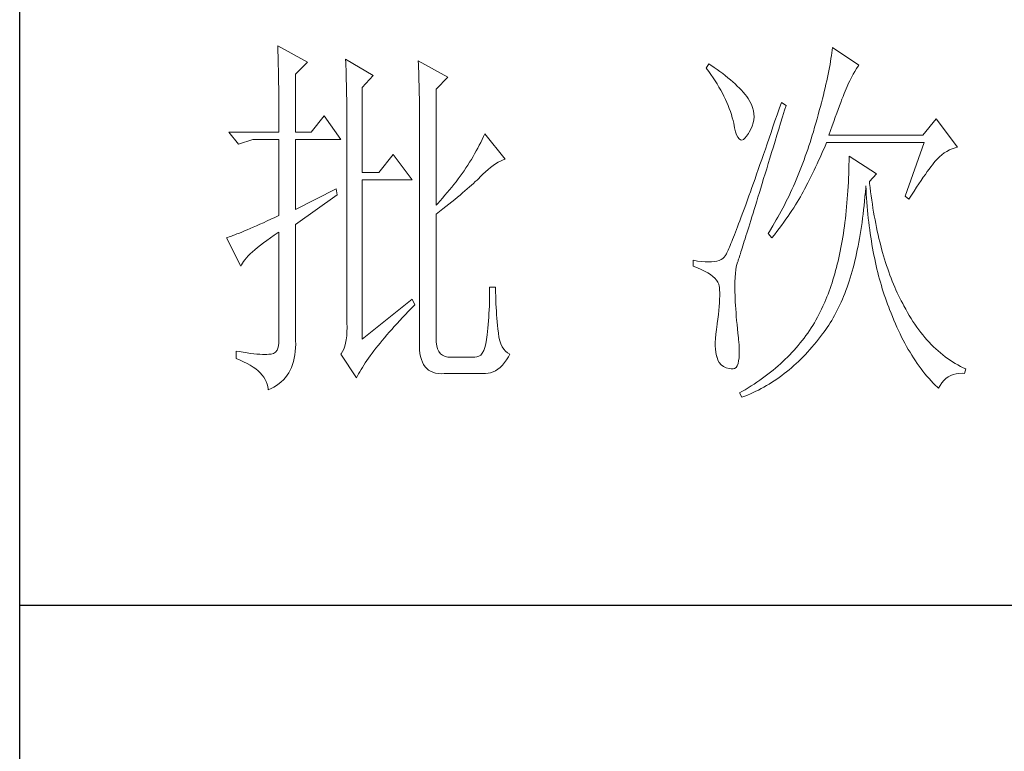
# Model space of a CAD drawing. Units: millimetres. Extents: x 6362 to 184104, y -121311 to -487.
# Drawn here: x 10782 to 10934, y -49748 to -49635 of the extents above; entities that cross this region are included whole.
import ezdxf

# ---------------------------------------------------------------- set-up
doc = ezdxf.new("R2010")
doc.units = ezdxf.units.MM
doc.layers.add('轮廓线', color=7, linetype='Continuous', lineweight=25)

# ---------------------------------------------------------------- blocks, each defined once
blk = doc.blocks.new('文字')
at = {"layer": '轮廓线', "color": 7, "lineweight": 0}
for p, q in [((3753.76, 1676.59), (3753.77, 1676.17)), ((3757.65, 1674.45), (3753.76, 1676.59)), ((3753.77, 1676.17), (3753.78, 1675.74)), ((3753.78, 1675.74), (3753.8, 1675.31)), ((3826.17, 1676.04), (3826.12, 1675.68)), ((3826.21, 1676.39), (3826.17, 1676.04)), ((3829.63, 1674.06), (3826.21, 1676.39)), ((3753.8, 1675.31), (3753.81, 1674.88)), ((3753.81, 1674.88), (3753.82, 1674.43)), ((3753.82, 1674.43), (3753.83, 1673.98)), ((3756.09, 1672.89), (3757.65, 1674.45)), ((3762.62, 1674.84), (3762.64, 1674.39)), ((3766.2, 1672.7), (3762.62, 1674.84)), ((3772.1, 1674.64), (3772.13, 1674.16)), ((3775.99, 1672.5), (3772.1, 1674.64)), ((3825.95, 1674.55), (3825.89, 1674.15)), ((3826.01, 1674.94), (3825.95, 1674.55)), ((3826.07, 1675.31), (3826.01, 1674.94)), ((3826.12, 1675.68), (3826.07, 1675.31)), ((3753.83, 1673.98), (3753.84, 1673.53)), ((3753.84, 1673.53), (3753.85, 1673.07)), ((3762.64, 1674.39), (3762.65, 1673.93)), ((3762.65, 1673.93), (3762.67, 1673.48)), ((3762.67, 1673.48), (3762.69, 1673.01)), ((3772.13, 1674.16), (3772.15, 1673.68)), ((3772.15, 1673.68), (3772.16, 1673.19)), ((3772.16, 1673.19), (3772.18, 1672.71)), ((3810.04, 1674.25), (3809.73, 1673.67)), ((3809.73, 1673.67), (3810.04, 1673.26)), ((3810.34, 1674.05), (3810.04, 1674.25)), ((3810.04, 1673.26), (3810.33, 1672.85)), ((3810.74, 1673.78), (3810.34, 1674.05)), ((3811.13, 1673.51), (3810.74, 1673.78)), ((3811.51, 1673.24), (3811.13, 1673.51)), ((3811.87, 1672.97), (3811.51, 1673.24)), ((3825.73, 1673.33), (3825.65, 1672.91)), ((3825.81, 1673.75), (3825.73, 1673.33)), ((3825.89, 1674.15), (3825.81, 1673.75)), ((3828.93, 1672.87), (3829.15, 1673.26)), ((3829.15, 1673.26), (3829.36, 1673.61)), ((3829.36, 1673.61), (3829.56, 1673.95)), ((3829.56, 1673.95), (3829.63, 1674.06)), ((3753.85, 1673.07), (3753.86, 1672.61)), ((3753.86, 1672.61), (3753.86, 1672.14)), ((3753.86, 1672.14), (3753.87, 1671.66)), ((3756.09, 1665.31), (3756.09, 1672.89)), ((3762.69, 1673.01), (3762.7, 1672.54)), ((3762.7, 1672.54), (3762.71, 1672.07)), ((3762.71, 1672.07), (3762.72, 1671.6)), ((3764.8, 1671.14), (3766.2, 1672.7)), ((3772.18, 1672.71), (3772.23, 1670.78)), ((3774.44, 1670.95), (3775.99, 1672.5)), ((3810.33, 1672.85), (3810.61, 1672.43)), ((3810.61, 1672.43), (3810.88, 1672.03)), ((3810.88, 1672.03), (3811.14, 1671.62)), ((3812.21, 1672.7), (3811.87, 1672.97)), ((3812.55, 1672.42), (3812.21, 1672.7)), ((3812.88, 1672.15), (3812.55, 1672.42)), ((3813.19, 1671.88), (3812.88, 1672.15)), ((3813.49, 1671.61), (3813.19, 1671.88)), ((3825.46, 1672.02), (3825.36, 1671.57)), ((3825.56, 1672.47), (3825.46, 1672.02)), ((3825.65, 1672.91), (3825.56, 1672.47)), ((3828.23, 1671.53), (3828.47, 1672.01)), ((3828.47, 1672.01), (3828.71, 1672.45)), ((3828.71, 1672.45), (3828.93, 1672.87)), ((3753.87, 1671.66), (3753.88, 1671.18)), ((3753.88, 1671.18), (3753.88, 1670.69)), ((3753.88, 1670.69), (3753.89, 1670.2)), ((3762.72, 1671.6), (3762.74, 1671.12)), ((3762.74, 1671.12), (3762.74, 1670.63)), ((3762.74, 1670.63), (3762.75, 1670.15)), ((3764.8, 1660.06), (3764.8, 1671.14)), ((3772.23, 1670.78), (3772.24, 1670.3)), ((3774.44, 1655.78), (3774.44, 1670.95)), ((3811.14, 1671.62), (3811.38, 1671.21)), ((3811.38, 1671.21), (3811.61, 1670.81)), ((3811.61, 1670.81), (3811.83, 1670.4)), ((3813.77, 1671.34), (3813.49, 1671.61)), ((3814.05, 1671.06), (3813.77, 1671.34)), ((3814.31, 1670.79), (3814.05, 1671.06)), ((3814.56, 1670.52), (3814.31, 1670.79)), ((3825.14, 1670.63), (3825.02, 1670.15)), ((3825.25, 1671.11), (3825.14, 1670.63)), ((3825.36, 1671.57), (3825.25, 1671.11)), ((3827.74, 1670.35), (3827.87, 1670.68)), ((3827.87, 1670.68), (3827.99, 1670.98)), ((3827.99, 1670.98), (3828.11, 1671.26)), ((3828.11, 1671.26), (3828.22, 1671.5)), ((3828.22, 1671.5), (3828.23, 1671.53)), ((3753.89, 1670.2), (3753.89, 1669.7)), ((3753.89, 1669.7), (3753.9, 1669.19)), ((3762.75, 1670.15), (3762.76, 1669.65)), ((3762.76, 1669.65), (3762.76, 1669.16)), ((3772.24, 1670.3), (3772.25, 1669.81)), ((3772.25, 1669.81), (3772.25, 1669.33)), ((3772.25, 1669.33), (3772.26, 1668.36)), ((3811.83, 1670.4), (3812.04, 1670)), ((3812.04, 1670), (3812.23, 1669.6)), ((3812.23, 1669.6), (3812.41, 1669.2)), ((3814.79, 1670.25), (3814.56, 1670.52)), ((3815.01, 1669.98), (3814.79, 1670.25)), ((3815.19, 1669.73), (3815.01, 1669.98)), ((3815.43, 1669.33), (3815.19, 1669.73)), ((3815.63, 1668.93), (3815.43, 1669.33)), ((3824.9, 1669.66), (3824.77, 1669.16)), ((3825.02, 1670.15), (3824.9, 1669.66)), ((3827.29, 1669.19), (3827.45, 1669.61)), ((3827.45, 1669.61), (3827.6, 1669.99)), ((3827.6, 1669.99), (3827.74, 1670.35)), ((3753.9, 1669.19), (3753.9, 1668.68)), ((3753.9, 1668.68), (3753.91, 1668.17)), ((3753.91, 1668.17), (3753.91, 1667.64)), ((3762.76, 1669.16), (3762.77, 1668.66)), ((3762.77, 1668.66), (3762.77, 1668.15)), ((3762.77, 1668.15), (3762.77, 1667.64)), ((3772.26, 1668.36), (3772.26, 1667.88)), ((3812.41, 1669.2), (3812.58, 1668.8)), ((3812.58, 1668.8), (3812.73, 1668.4)), ((3812.73, 1668.4), (3812.87, 1668)), ((3812.87, 1668), (3813, 1667.61)), ((3815.78, 1668.52), (3815.63, 1668.93)), ((3815.88, 1668.12), (3815.78, 1668.52)), ((3815.94, 1667.72), (3815.88, 1668.12)), ((3819.25, 1668.38), (3818.97, 1667.57)), ((3819.53, 1669.2), (3819.25, 1668.38)), ((3820.15, 1668.81), (3819.53, 1669.2)), ((3819.7, 1667.34), (3819.95, 1668.19)), ((3819.95, 1668.19), (3820.15, 1668.81)), ((3824.49, 1668.13), (3824.35, 1667.6)), ((3824.63, 1668.65), (3824.49, 1668.13)), ((3824.77, 1669.16), (3824.63, 1668.65)), ((3826.77, 1667.8), (3826.96, 1668.29)), ((3826.96, 1668.29), (3827.13, 1668.76)), ((3827.13, 1668.76), (3827.29, 1669.19)), ((3753.91, 1667.64), (3753.91, 1667.12)), ((3753.91, 1667.12), (3753.91, 1666.58)), ((3759.82, 1667.45), (3758.11, 1665.31)), ((3762, 1664.34), (3759.82, 1667.45)), ((3762.77, 1667.64), (3762.78, 1667.12)), ((3762.78, 1667.12), (3762.78, 1640.42)), ((3772.26, 1667.88), (3772.26, 1667.64)), ((3772.26, 1667.64), (3772.26, 1637.9)), ((3813, 1667.61), (3813.12, 1667.21)), ((3813.12, 1667.21), (3813.22, 1666.82)), ((3813.22, 1666.82), (3813.31, 1666.48)), ((3815.84, 1666.52), (3815.92, 1666.92)), ((3815.92, 1666.92), (3815.96, 1667.32)), ((3815.96, 1667.32), (3815.94, 1667.72)), ((3818.7, 1666.78), (3818.44, 1666.01)), ((3818.97, 1667.57), (3818.7, 1666.78)), ((3819.44, 1666.51), (3819.7, 1667.34)), ((3824.2, 1667.06), (3824.04, 1666.51)), ((3824.35, 1667.6), (3824.2, 1667.06)), ((3826.18, 1666.15), (3826.38, 1666.73)), ((3826.38, 1666.73), (3826.58, 1667.28)), ((3826.58, 1667.28), (3826.77, 1667.8)), ((3839.74, 1667.06), (3838.03, 1664.92)), ((3842.53, 1663.37), (3839.74, 1667.06)), ((3753.91, 1666.58), (3753.91, 1665.31)), ((3813.31, 1666.48), (3813.42, 1665.88)), ((3813.42, 1665.88), (3813.55, 1665.37)), ((3815.33, 1665.31), (3815.54, 1665.71)), ((3815.54, 1665.71), (3815.72, 1666.11)), ((3815.72, 1666.11), (3815.84, 1666.52)), ((3818.44, 1666.01), (3818.18, 1665.26)), ((3818.95, 1664.91), (3819.2, 1665.7)), ((3819.2, 1665.7), (3819.44, 1666.51)), ((3823.87, 1665.95), (3823.71, 1665.38)), ((3824.04, 1666.51), (3823.87, 1665.95)), ((3825.74, 1664.92), (3825.97, 1665.55)), ((3825.97, 1665.55), (3826.18, 1666.15)), ((3753.91, 1665.31), (3747.38, 1665.31)), ((3747.38, 1665.31), (3748.63, 1663.76)), ((3748.63, 1663.76), (3750.49, 1664.34)), ((3750.49, 1664.34), (3753.91, 1664.34)), ((3753.91, 1664.34), (3753.91, 1654.42)), ((3758.11, 1665.31), (3756.09, 1665.31)), ((3756.09, 1655.2), (3756.09, 1664.34)), ((3756.09, 1664.34), (3762, 1664.34)), ((3780.46, 1664.36), (3780.28, 1663.99)), ((3780.64, 1664.74), (3780.46, 1664.36)), ((3780.81, 1665.12), (3780.64, 1664.74)), ((3783.46, 1661.81), (3780.81, 1665.12)), ((3813.55, 1665.37), (3813.69, 1664.96)), ((3813.69, 1664.96), (3813.84, 1664.65)), ((3813.84, 1664.65), (3814, 1664.43)), ((3814, 1664.43), (3814.18, 1664.31)), ((3814.18, 1664.31), (3814.37, 1664.29)), ((3814.37, 1664.29), (3814.57, 1664.36)), ((3814.57, 1664.36), (3814.78, 1664.53)), ((3814.78, 1664.53), (3815, 1664.79)), ((3815, 1664.79), (3815.24, 1665.15)), ((3815.24, 1665.15), (3815.33, 1665.31)), ((3817.93, 1664.52), (3817.68, 1663.8)), ((3818.18, 1665.26), (3817.93, 1664.52)), ((3818.49, 1663.39), (3818.72, 1664.14)), ((3818.72, 1664.14), (3818.95, 1664.91)), ((3823.42, 1664.46), (3823.28, 1663.99)), ((3823.57, 1664.92), (3823.42, 1664.46)), ((3823.71, 1665.38), (3823.57, 1664.92)), ((3838.03, 1664.92), (3825.74, 1664.92)), ((3779.68, 1662.87), (3779.47, 1662.49)), ((3779.89, 1663.24), (3779.68, 1662.87)), ((3780.08, 1663.61), (3779.89, 1663.24)), ((3780.28, 1663.99), (3780.08, 1663.61)), ((3817.44, 1663.09), (3817.2, 1662.4)), ((3817.68, 1663.8), (3817.44, 1663.09)), ((3818.26, 1662.65), (3818.49, 1663.39)), ((3822.98, 1663.07), (3822.82, 1662.62)), ((3823.13, 1663.53), (3822.98, 1663.07)), ((3823.28, 1663.99), (3823.13, 1663.53)), ((3824.77, 1662.44), (3824.96, 1662.87)), ((3824.96, 1662.87), (3825.15, 1663.29)), ((3825.15, 1663.29), (3825.33, 1663.72)), ((3825.33, 1663.72), (3825.43, 1663.95)), ((3825.43, 1663.95), (3838.18, 1663.95)), ((3838.18, 1663.95), (3835.69, 1656.95)), ((3841.14, 1662.81), (3841.5, 1662.99)), ((3841.5, 1662.99), (3841.86, 1663.15)), ((3841.86, 1663.15), (3842.25, 1663.29)), ((3842.25, 1663.29), (3842.53, 1663.37)), ((3768.84, 1662.4), (3766.97, 1660.06)), ((3771.33, 1659.09), (3768.84, 1662.4)), ((3779.04, 1661.76), (3778.81, 1661.39)), ((3779.26, 1662.12), (3779.04, 1661.76)), ((3779.47, 1662.49), (3779.26, 1662.12)), ((3782.54, 1661.38), (3782.86, 1661.55)), ((3782.86, 1661.55), (3783.18, 1661.7)), ((3783.18, 1661.7), (3783.46, 1661.81)), ((3816.97, 1661.74), (3816.74, 1661.08)), ((3817.2, 1662.4), (3816.97, 1661.74)), ((3817.83, 1661.23), (3818.04, 1661.93)), ((3818.04, 1661.93), (3818.26, 1662.65)), ((3822.5, 1661.72), (3822.34, 1661.28)), ((3822.66, 1662.17), (3822.5, 1661.72)), ((3822.82, 1662.62), (3822.66, 1662.17)), ((3824.2, 1661.18), (3824.39, 1661.6)), ((3824.39, 1661.6), (3824.58, 1662.02)), ((3824.58, 1662.02), (3824.77, 1662.44)), ((3828.38, 1661.61), (3828.36, 1661.03)), ((3828.39, 1662.2), (3828.38, 1661.61)), ((3831.96, 1659.87), (3828.39, 1662.2)), ((3839.64, 1661.53), (3839.81, 1661.72)), ((3839.81, 1661.72), (3839.89, 1661.81)), ((3839.89, 1661.81), (3840.18, 1662.1)), ((3840.18, 1662.1), (3840.49, 1662.36)), ((3840.49, 1662.36), (3840.81, 1662.6)), ((3840.81, 1662.6), (3841.14, 1662.81)), ((3778.09, 1660.29), (3777.84, 1659.93)), ((3778.33, 1660.65), (3778.09, 1660.29)), ((3778.58, 1661.02), (3778.33, 1660.65)), ((3778.81, 1661.39), (3778.58, 1661.02)), ((3780.88, 1660.14), (3781.22, 1660.43)), ((3781.22, 1660.43), (3781.55, 1660.7)), ((3781.55, 1660.7), (3781.88, 1660.95)), ((3781.88, 1660.95), (3782.21, 1661.18)), ((3782.21, 1661.18), (3782.54, 1661.38)), ((3816.51, 1660.45), (3816.3, 1659.83)), ((3816.74, 1661.08), (3816.51, 1660.45)), ((3817.41, 1659.89), (3817.62, 1660.55)), ((3817.62, 1660.55), (3817.83, 1661.23)), ((3822, 1660.4), (3821.83, 1659.96)), ((3822.17, 1660.84), (3822, 1660.4)), ((3822.34, 1661.28), (3822.17, 1660.84)), ((3823.6, 1659.94), (3823.8, 1660.35)), ((3823.8, 1660.35), (3824, 1660.76)), ((3824, 1660.76), (3824.2, 1661.18)), ((3828.35, 1660.46), (3828.33, 1659.89)), ((3828.36, 1661.03), (3828.35, 1660.46)), ((3838.59, 1660.17), (3838.83, 1660.49)), ((3838.83, 1660.49), (3839.06, 1660.79)), ((3839.06, 1660.79), (3839.27, 1661.07)), ((3839.27, 1661.07), (3839.46, 1661.31)), ((3839.46, 1661.31), (3839.64, 1661.53)), ((3766.97, 1660.06), (3764.8, 1660.06)), ((3764.8, 1638.29), (3764.8, 1659.09)), ((3764.8, 1659.09), (3771.33, 1659.09)), ((3777.31, 1659.21), (3777.04, 1658.85)), ((3777.57, 1659.57), (3777.31, 1659.21)), ((3777.84, 1659.93), (3777.57, 1659.57)), ((3779.56, 1658.86), (3779.78, 1659.07)), ((3779.78, 1659.07), (3780, 1659.28)), ((3780, 1659.28), (3780.19, 1659.48)), ((3780.19, 1659.48), (3780.54, 1659.82)), ((3780.54, 1659.82), (3780.88, 1660.14)), ((3816.09, 1659.23), (3815.88, 1658.64)), ((3816.3, 1659.83), (3816.09, 1659.23)), ((3817.03, 1658.62), (3817.22, 1659.25)), ((3817.22, 1659.25), (3817.41, 1659.89)), ((3821.47, 1659.1), (3821.29, 1658.68)), ((3821.65, 1659.53), (3821.47, 1659.1)), ((3821.83, 1659.96), (3821.65, 1659.53)), ((3823, 1658.71), (3823.2, 1659.12)), ((3823.2, 1659.12), (3823.6, 1659.94)), ((3828.31, 1659.32), (3828.28, 1658.77)), ((3828.33, 1659.89), (3828.31, 1659.32)), ((3831.03, 1658.89), (3831.96, 1659.87)), ((3837.49, 1658.58), (3837.79, 1659.02)), ((3837.79, 1659.02), (3838.07, 1659.43)), ((3838.07, 1659.43), (3838.34, 1659.81)), ((3838.34, 1659.81), (3838.59, 1660.17)), ((3761.38, 1657.92), (3756.09, 1655.2)), ((3761.53, 1657.14), (3761.38, 1657.92)), ((3776.19, 1657.78), (3775.9, 1657.42)), ((3776.48, 1658.13), (3776.19, 1657.78)), ((3776.76, 1658.49), (3776.48, 1658.13)), ((3777.04, 1658.85), (3776.76, 1658.49)), ((3778.21, 1657.66), (3778.51, 1657.91)), ((3778.51, 1657.91), (3778.79, 1658.16)), ((3778.79, 1658.16), (3779.06, 1658.4)), ((3779.06, 1658.4), (3779.32, 1658.63)), ((3779.32, 1658.63), (3779.56, 1658.86)), ((3815.68, 1658.08), (3815.49, 1657.53)), ((3815.88, 1658.64), (3815.68, 1658.08)), ((3816.66, 1657.42), (3816.84, 1658.01)), ((3816.84, 1658.01), (3817.03, 1658.62)), ((3820.92, 1657.84), (3820.73, 1657.43)), ((3821.11, 1658.26), (3820.92, 1657.84)), ((3821.29, 1658.68), (3821.11, 1658.26)), ((3822.4, 1657.54), (3822.57, 1657.87)), ((3822.57, 1657.87), (3822.73, 1658.19)), ((3822.73, 1658.19), (3822.79, 1658.31)), ((3822.79, 1658.31), (3823, 1658.71)), ((3828.25, 1658.22), (3828.22, 1657.67)), ((3828.28, 1658.77), (3828.25, 1658.22)), ((3830.5, 1657.49), (3830.55, 1658.08)), ((3830.55, 1658.08), (3830.56, 1658.31)), ((3830.56, 1658.31), (3830.59, 1657.77)), ((3830.59, 1657.77), (3830.63, 1657.23)), ((3831.06, 1658.63), (3831.03, 1658.89)), ((3831.12, 1658.08), (3831.06, 1658.63)), ((3831.19, 1657.53), (3831.12, 1658.08)), ((3836.86, 1657.63), (3837.18, 1658.12)), ((3837.18, 1658.12), (3837.49, 1658.58)), ((3756.09, 1653.26), (3761.53, 1657.14)), ((3775.29, 1656.72), (3774.97, 1656.36)), ((3775.59, 1657.07), (3775.29, 1656.72)), ((3775.9, 1657.42), (3775.59, 1657.07)), ((3776.51, 1656.24), (3776.88, 1656.54)), ((3776.88, 1656.54), (3777.23, 1656.83)), ((3777.23, 1656.83), (3777.57, 1657.11)), ((3777.57, 1657.11), (3777.9, 1657.39)), ((3777.9, 1657.39), (3778.21, 1657.66)), ((3815.11, 1656.48), (3814.93, 1655.98)), ((3815.29, 1656.99), (3815.11, 1656.48)), ((3815.49, 1657.53), (3815.29, 1656.99)), ((3816.31, 1656.3), (3816.48, 1656.85)), ((3816.48, 1656.85), (3816.66, 1657.42)), ((3820.33, 1656.61), (3820.13, 1656.2)), ((3820.53, 1657.02), (3820.33, 1656.61)), ((3820.73, 1657.43), (3820.53, 1657.02)), ((3821.61, 1656.17), (3821.82, 1656.52)), ((3821.82, 1656.52), (3822.03, 1656.87)), ((3822.03, 1656.87), (3822.22, 1657.21)), ((3822.22, 1657.21), (3822.4, 1657.54)), ((3828.14, 1656.6), (3828.1, 1656.08)), ((3828.18, 1657.14), (3828.14, 1656.6)), ((3828.22, 1657.67), (3828.18, 1657.14)), ((3830.4, 1656.32), (3830.45, 1656.9)), ((3830.45, 1656.9), (3830.5, 1657.49)), ((3830.63, 1657.23), (3830.66, 1656.69)), ((3830.66, 1656.69), (3830.7, 1656.16)), ((3831.26, 1656.99), (3831.19, 1657.53)), ((3831.34, 1656.46), (3831.26, 1656.99)), ((3831.42, 1655.93), (3831.34, 1656.46)), ((3835.69, 1656.95), (3836.16, 1656.56)), ((3836.16, 1656.56), (3836.52, 1657.11)), ((3836.52, 1657.11), (3836.86, 1657.63)), ((3774.65, 1656.02), (3774.44, 1655.78)), ((3774.97, 1656.36), (3774.65, 1656.02)), ((3774.88, 1654.96), (3775.31, 1655.29)), ((3775.31, 1655.29), (3775.72, 1655.62)), ((3775.72, 1655.62), (3776.12, 1655.93)), ((3776.12, 1655.93), (3776.51, 1656.24)), ((3814.75, 1655.5), (3814.58, 1655.03)), ((3814.93, 1655.98), (3814.75, 1655.5)), ((3815.83, 1654.75), (3815.98, 1655.24)), ((3815.98, 1655.24), (3816.14, 1655.76)), ((3816.14, 1655.76), (3816.31, 1656.3)), ((3819.73, 1655.4), (3819.52, 1655.01)), ((3819.93, 1655.8), (3819.73, 1655.4)), ((3820.13, 1656.2), (3819.93, 1655.8)), ((3820.92, 1655.08), (3821.16, 1655.45)), ((3821.16, 1655.45), (3821.39, 1655.81)), ((3821.39, 1655.81), (3821.61, 1656.17)), ((3828.05, 1655.56), (3828, 1655.04)), ((3828.1, 1656.08), (3828.05, 1655.56)), ((3830.21, 1654.63), (3830.28, 1655.19)), ((3830.28, 1655.19), (3830.34, 1655.75)), ((3830.34, 1655.75), (3830.4, 1656.32)), ((3830.7, 1656.16), (3830.74, 1655.63)), ((3830.74, 1655.63), (3830.79, 1655.11)), ((3831.5, 1655.41), (3831.42, 1655.93)), ((3831.58, 1654.89), (3831.5, 1655.41)), ((3752.86, 1653.94), (3752.36, 1653.72)), ((3753.37, 1654.18), (3752.86, 1653.94)), ((3753.91, 1654.42), (3753.37, 1654.18)), ((3774.44, 1654.62), (3774.88, 1654.96)), ((3774.44, 1638.29), (3774.44, 1654.62)), ((3814.26, 1654.15), (3814.11, 1653.74)), ((3814.42, 1654.59), (3814.26, 1654.15)), ((3814.58, 1655.03), (3814.42, 1654.59)), ((3815.54, 1653.8), (3815.68, 1654.27)), ((3815.68, 1654.27), (3815.83, 1654.75)), ((3818.87, 1653.85), (3818.65, 1653.47)), ((3819.09, 1654.23), (3818.87, 1653.85)), ((3819.52, 1655.01), (3819.09, 1654.23)), ((3819.85, 1653.55), (3820.13, 1653.94)), ((3820.13, 1653.94), (3820.4, 1654.33)), ((3820.4, 1654.33), (3820.66, 1654.71)), ((3820.66, 1654.71), (3820.92, 1655.08)), ((3827.89, 1654.03), (3827.83, 1653.54)), ((3827.95, 1654.54), (3827.89, 1654.03)), ((3828, 1655.04), (3827.95, 1654.54)), ((3830.07, 1653.54), (3830.14, 1654.08)), ((3830.14, 1654.08), (3830.21, 1654.63)), ((3830.79, 1655.11), (3830.84, 1654.6)), ((3830.84, 1654.6), (3830.89, 1654.09)), ((3830.89, 1654.09), (3830.95, 1653.58)), ((3831.67, 1654.38), (3831.58, 1654.89)), ((3831.77, 1653.88), (3831.67, 1654.38)), ((3831.86, 1653.38), (3831.77, 1653.88)), ((3749.77, 1652.58), (3749.41, 1652.43)), ((3750.15, 1652.75), (3749.77, 1652.58)), ((3750.55, 1652.92), (3750.15, 1652.75)), ((3750.97, 1653.1), (3750.55, 1652.92)), ((3751.42, 1653.3), (3750.97, 1653.1)), ((3751.88, 1653.5), (3751.42, 1653.3)), ((3752.36, 1653.72), (3751.88, 1653.5)), ((3756.09, 1638.09), (3756.09, 1653.26)), ((3813.67, 1652.6), (3813.54, 1652.25)), ((3813.81, 1652.96), (3813.67, 1652.6)), ((3813.95, 1653.34), (3813.81, 1652.96)), ((3814.11, 1653.74), (3813.95, 1653.34)), ((3815.14, 1652.52), (3815.27, 1652.93)), ((3815.27, 1652.93), (3815.4, 1653.36)), ((3815.4, 1653.36), (3815.54, 1653.8)), ((3818.43, 1653.09), (3817.97, 1652.34)), ((3818.65, 1653.47), (3818.43, 1653.09)), ((3818.94, 1652.34), (3819.25, 1652.75)), ((3819.25, 1652.75), (3819.55, 1653.15)), ((3819.55, 1653.15), (3819.85, 1653.55)), ((3827.7, 1652.57), (3827.63, 1652.09)), ((3827.76, 1653.05), (3827.7, 1652.57)), ((3827.83, 1653.54), (3827.76, 1653.05)), ((3829.91, 1652.48), (3829.99, 1653)), ((3829.99, 1653), (3830.07, 1653.54)), ((3830.95, 1653.58), (3831.01, 1653.08)), ((3831.01, 1653.08), (3831.08, 1652.58)), ((3831.08, 1652.58), (3831.14, 1652.09)), ((3831.96, 1652.89), (3831.86, 1653.38)), ((3832.06, 1652.4), (3831.96, 1652.89)), ((3747.21, 1651.55), (3747.07, 1651.51)), ((3747.07, 1651.51), (3748.94, 1647.81)), ((3747.41, 1651.63), (3747.21, 1651.55)), ((3747.64, 1651.71), (3747.41, 1651.63)), ((3747.89, 1651.81), (3747.64, 1651.71)), ((3748.15, 1651.91), (3747.89, 1651.81)), ((3748.43, 1652.03), (3748.15, 1651.91)), ((3748.74, 1652.15), (3748.43, 1652.03)), ((3749.06, 1652.28), (3748.74, 1652.15)), ((3749.41, 1652.43), (3749.06, 1652.28)), ((3752.34, 1651.18), (3752.8, 1651.51)), ((3752.8, 1651.51), (3753.29, 1651.86)), ((3753.29, 1651.86), (3753.81, 1652.21)), ((3753.81, 1652.21), (3753.91, 1652.28)), ((3753.91, 1652.28), (3753.91, 1638.29)), ((3813.17, 1651.32), (3813.06, 1651.04)), ((3813.29, 1651.62), (3813.17, 1651.32)), ((3813.41, 1651.93), (3813.29, 1651.62)), ((3813.54, 1652.25), (3813.41, 1651.93)), ((3814.69, 1651.08), (3814.8, 1651.41)), ((3814.8, 1651.41), (3814.91, 1651.77)), ((3814.91, 1651.77), (3815.02, 1652.14)), ((3815.02, 1652.14), (3815.14, 1652.52)), ((3817.97, 1652.34), (3817.82, 1652.09)), ((3817.82, 1652.09), (3818.28, 1651.51)), ((3818.28, 1651.51), (3818.62, 1651.93)), ((3818.62, 1651.93), (3818.94, 1652.34)), ((3827.55, 1651.62), (3827.47, 1651.15)), ((3827.63, 1652.09), (3827.55, 1651.62)), ((3829.65, 1650.94), (3829.74, 1651.45)), ((3829.74, 1651.45), (3829.83, 1651.96)), ((3829.83, 1651.96), (3829.91, 1652.48)), ((3831.14, 1652.09), (3831.21, 1651.6)), ((3831.21, 1651.6), (3831.29, 1651.12)), ((3832.17, 1651.93), (3832.06, 1652.4)), ((3832.28, 1651.45), (3832.17, 1651.93)), ((3832.39, 1650.98), (3832.28, 1651.45)), ((3750.78, 1649.96), (3751.13, 1650.25)), ((3751.13, 1650.25), (3751.5, 1650.55)), ((3751.5, 1650.55), (3751.91, 1650.86)), ((3751.91, 1650.86), (3752.34, 1651.18)), ((3812.66, 1650.11), (3812.57, 1649.91)), ((3812.75, 1650.31), (3812.66, 1650.11)), ((3812.85, 1650.54), (3812.75, 1650.31)), ((3812.95, 1650.78), (3812.85, 1650.54)), ((3813.06, 1651.04), (3812.95, 1650.78)), ((3814.33, 1649.92), (3814.41, 1650.18)), ((3814.41, 1650.18), (3814.5, 1650.46)), ((3814.5, 1650.46), (3814.59, 1650.76)), ((3814.59, 1650.76), (3814.69, 1651.08)), ((3827.31, 1650.24), (3827.22, 1649.79)), ((3827.39, 1650.69), (3827.31, 1650.24)), ((3827.47, 1651.15), (3827.39, 1650.69)), ((3829.45, 1649.95), (3829.55, 1650.44)), ((3829.55, 1650.44), (3829.65, 1650.94)), ((3831.29, 1651.12), (3831.37, 1650.64)), ((3831.37, 1650.64), (3831.45, 1650.17)), ((3831.45, 1650.17), (3831.54, 1649.7)), ((3832.51, 1650.52), (3832.39, 1650.98)), ((3832.63, 1650.07), (3832.51, 1650.52)), ((3832.75, 1649.62), (3832.63, 1650.07)), ((3749.47, 1648.66), (3749.68, 1648.9)), ((3749.68, 1648.9), (3749.91, 1649.15)), ((3749.91, 1649.15), (3750.17, 1649.41)), ((3750.17, 1649.41), (3750.46, 1649.68)), ((3750.46, 1649.68), (3750.78, 1649.96)), ((3811.88, 1648.81), (3811.65, 1648.68)), ((3812.06, 1648.98), (3811.88, 1648.81)), ((3812.07, 1648.99), (3812.06, 1648.98)), ((3812.12, 1649.05), (3812.07, 1648.99)), ((3812.17, 1649.12), (3812.12, 1649.05)), ((3812.22, 1649.21), (3812.17, 1649.12)), ((3812.28, 1649.32), (3812.22, 1649.21)), ((3812.35, 1649.44), (3812.28, 1649.32)), ((3812.42, 1649.58), (3812.35, 1649.44)), ((3812.5, 1649.74), (3812.42, 1649.58)), ((3812.57, 1649.91), (3812.5, 1649.74)), ((3813.91, 1648.6), (3813.95, 1648.73)), ((3813.95, 1648.73), (3814, 1648.89)), ((3814, 1648.89), (3814.06, 1649.06)), ((3814.06, 1649.06), (3814.12, 1649.24)), ((3814.12, 1649.24), (3814.18, 1649.45)), ((3814.18, 1649.45), (3814.26, 1649.68)), ((3814.26, 1649.68), (3814.33, 1649.92)), ((3827.03, 1648.91), (3826.94, 1648.49)), ((3827.13, 1649.35), (3827.03, 1648.91)), ((3827.22, 1649.79), (3827.13, 1649.35)), ((3829.13, 1648.53), (3829.24, 1649)), ((3829.24, 1649), (3829.35, 1649.47)), ((3829.35, 1649.47), (3829.45, 1649.95)), ((3831.54, 1649.7), (3831.63, 1649.24)), ((3831.63, 1649.24), (3831.72, 1648.78)), ((3831.72, 1648.78), (3831.82, 1648.32)), ((3832.88, 1649.18), (3832.75, 1649.62)), ((3833.01, 1648.75), (3832.88, 1649.18)), ((3833.14, 1648.32), (3833.01, 1648.75)), ((3748.94, 1647.81), (3749.03, 1648.01)), ((3749.03, 1648.01), (3749.15, 1648.22)), ((3749.15, 1648.22), (3749.3, 1648.43)), ((3749.3, 1648.43), (3749.47, 1648.66)), ((3808.02, 1648.59), (3808.02, 1647.81)), ((3808.03, 1648.59), (3808.02, 1648.59)), ((3808.02, 1647.81), (3808.56, 1647.61)), ((3808.58, 1648.49), (3808.03, 1648.59)), ((3808.56, 1647.61), (3809.06, 1647.39)), ((3809.08, 1648.43), (3808.58, 1648.49)), ((3809.56, 1648.39), (3809.08, 1648.43)), ((3810, 1648.37), (3809.56, 1648.39)), ((3810.4, 1648.38), (3810, 1648.37)), ((3810.77, 1648.42), (3810.4, 1648.38)), ((3811.1, 1648.48), (3810.77, 1648.42)), ((3811.39, 1648.56), (3811.1, 1648.48)), ((3811.65, 1648.68), (3811.39, 1648.56)), ((3813.58, 1647.35), (3813.64, 1647.74)), ((3813.64, 1647.74), (3813.72, 1648.05)), ((3813.72, 1648.05), (3813.77, 1648.2)), ((3813.77, 1648.2), (3813.79, 1648.24)), ((3813.79, 1648.24), (3813.81, 1648.31)), ((3813.81, 1648.31), (3813.84, 1648.38)), ((3813.84, 1648.38), (3813.87, 1648.48)), ((3813.87, 1648.48), (3813.91, 1648.6)), ((3826.73, 1647.65), (3826.62, 1647.24)), ((3826.83, 1648.06), (3826.73, 1647.65)), ((3826.94, 1648.49), (3826.83, 1648.06)), ((3828.77, 1647.17), (3828.9, 1647.62)), ((3828.9, 1647.62), (3829.02, 1648.07)), ((3829.02, 1648.07), (3829.13, 1648.53)), ((3831.82, 1648.32), (3831.92, 1647.88)), ((3831.92, 1647.88), (3832.02, 1647.43)), ((3832.02, 1647.43), (3832.13, 1647)), ((3833.28, 1647.89), (3833.14, 1648.32)), ((3833.42, 1647.47), (3833.28, 1647.89)), ((3833.57, 1647.06), (3833.42, 1647.47)), ((3809.06, 1647.39), (3809.51, 1647.18)), ((3809.51, 1647.18), (3809.91, 1646.95)), ((3809.91, 1646.95), (3810.27, 1646.73)), ((3810.27, 1646.73), (3810.58, 1646.49)), ((3810.58, 1646.49), (3810.84, 1646.25)), ((3810.84, 1646.25), (3811.06, 1646)), ((3813.47, 1645.76), (3813.49, 1646.36)), ((3813.49, 1646.36), (3813.53, 1646.89)), ((3813.53, 1646.89), (3813.58, 1647.35)), ((3826.39, 1646.43), (3826.27, 1646.04)), ((3826.51, 1646.83), (3826.39, 1646.43)), ((3826.62, 1647.24), (3826.51, 1646.83)), ((3828.39, 1645.88), (3828.52, 1646.3)), ((3828.52, 1646.3), (3828.65, 1646.73)), ((3828.65, 1646.73), (3828.77, 1647.17)), ((3832.13, 1647), (3832.24, 1646.56)), ((3832.24, 1646.56), (3832.36, 1646.13)), ((3832.36, 1646.13), (3832.48, 1645.71)), ((3833.71, 1646.66), (3833.57, 1647.06)), ((3833.86, 1646.26), (3833.71, 1646.66)), ((3834.02, 1645.87), (3833.86, 1646.26)), ((3782.21, 1645.09), (3781.43, 1645.09)), ((3781.43, 1645.09), (3781.43, 1644.58)), ((3782.21, 1644.93), (3782.21, 1645.09)), ((3782.21, 1644.42), (3782.21, 1644.93)), ((3811.06, 1646), (3811.22, 1645.75)), ((3811.22, 1645.75), (3811.35, 1645.49)), ((3811.35, 1645.49), (3811.42, 1645.23)), ((3811.42, 1645.23), (3811.44, 1645.09)), ((3811.44, 1645.09), (3811.46, 1644.73)), ((3813.46, 1645.09), (3813.47, 1645.76)), ((3813.46, 1644.81), (3813.46, 1645.09)), ((3825.9, 1644.9), (3825.76, 1644.54)), ((3826.02, 1645.28), (3825.9, 1644.9)), ((3826.15, 1645.66), (3826.02, 1645.28)), ((3826.27, 1646.04), (3826.15, 1645.66)), ((3827.96, 1644.66), (3828.11, 1645.06)), ((3828.11, 1645.06), (3828.25, 1645.46)), ((3828.25, 1645.46), (3828.39, 1645.88)), ((3832.48, 1645.71), (3832.6, 1645.29)), ((3832.6, 1645.29), (3832.72, 1644.87)), ((3832.72, 1644.87), (3832.85, 1644.46)), ((3834.18, 1645.48), (3834.02, 1645.87)), ((3834.34, 1645.1), (3834.18, 1645.48)), ((3834.5, 1644.73), (3834.34, 1645.1)), ((3781.42, 1643.58), (3781.4, 1643.08)), ((3781.43, 1644.08), (3781.42, 1643.58)), ((3781.43, 1644.58), (3781.43, 1644.08)), ((3782.22, 1643.91), (3782.21, 1644.42)), ((3782.24, 1643.41), (3782.22, 1643.91)), ((3811.46, 1644.73), (3811.48, 1644.35)), ((3811.48, 1643.94), (3811.47, 1643.5)), ((3811.48, 1644.35), (3811.48, 1643.94)), ((3813.47, 1644.42), (3813.46, 1644.81)), ((3813.48, 1644.02), (3813.47, 1644.42)), ((3813.5, 1643.6), (3813.48, 1644.02)), ((3813.52, 1643.16), (3813.5, 1643.6)), ((3825.49, 1643.82), (3825.34, 1643.47)), ((3825.63, 1644.17), (3825.49, 1643.82)), ((3825.76, 1644.54), (3825.63, 1644.17)), ((3827.5, 1643.5), (3827.66, 1643.87)), ((3827.66, 1643.87), (3827.81, 1644.26)), ((3827.81, 1644.26), (3827.96, 1644.66)), ((3832.85, 1644.46), (3832.98, 1644.06)), ((3832.98, 1644.06), (3833.12, 1643.65)), ((3833.12, 1643.65), (3833.26, 1643.26)), ((3834.67, 1644.36), (3834.5, 1644.73)), ((3834.85, 1644), (3834.67, 1644.36)), ((3835.02, 1643.64), (3834.85, 1644)), ((3835.2, 1643.29), (3835.02, 1643.64)), ((3771.33, 1643.53), (3764.8, 1638.29)), ((3770.8, 1641.9), (3771.2, 1642.31)), ((3771.2, 1642.31), (3771.6, 1642.72)), ((3771.64, 1642.75), (3771.33, 1643.53)), ((3771.6, 1642.72), (3771.64, 1642.75)), ((3781.39, 1642.59), (3781.37, 1642.1)), ((3781.4, 1643.08), (3781.39, 1642.59)), ((3782.25, 1642.92), (3782.24, 1643.41)), ((3782.28, 1642.43), (3782.25, 1642.92)), ((3782.31, 1641.95), (3782.28, 1642.43)), ((3811.41, 1642.55), (3811.36, 1642.03)), ((3811.44, 1643.04), (3811.41, 1642.55)), ((3811.47, 1643.5), (3811.44, 1643.04)), ((3813.54, 1642.7), (3813.52, 1643.16)), ((3813.57, 1642.23), (3813.54, 1642.7)), ((3824.96, 1642.58), (3824.79, 1642.22)), ((3825.12, 1642.95), (3824.96, 1642.58)), ((3825.2, 1643.12), (3825.12, 1642.95)), ((3825.34, 1643.47), (3825.2, 1643.12)), ((3826.84, 1642.06), (3827.01, 1642.41)), ((3827.01, 1642.41), (3827.18, 1642.76)), ((3827.18, 1642.76), (3827.34, 1643.13)), ((3827.34, 1643.13), (3827.5, 1643.5)), ((3833.26, 1643.26), (3833.4, 1642.87)), ((3833.4, 1642.87), (3833.55, 1642.48)), ((3833.55, 1642.48), (3833.67, 1642.17)), ((3835.38, 1642.95), (3835.2, 1643.29)), ((3835.55, 1642.62), (3835.38, 1642.95)), ((3835.78, 1642.2), (3835.55, 1642.62)), ((3769.68, 1640.71), (3770.04, 1641.1)), ((3770.04, 1641.1), (3770.42, 1641.5)), ((3770.42, 1641.5), (3770.8, 1641.9)), ((3781.31, 1641.15), (3781.28, 1640.67)), ((3781.34, 1641.62), (3781.31, 1641.15)), ((3781.37, 1642.1), (3781.34, 1641.62)), ((3782.34, 1641.48), (3782.31, 1641.95)), ((3782.38, 1641.01), (3782.34, 1641.48)), ((3782.42, 1640.55), (3782.38, 1641.01)), ((3811.3, 1641.49), (3811.23, 1640.92)), ((3811.36, 1642.03), (3811.3, 1641.49)), ((3813.61, 1641.74), (3813.57, 1642.23)), ((3813.65, 1641.24), (3813.61, 1641.74)), ((3813.69, 1640.72), (3813.65, 1641.24)), ((3824.24, 1641.14), (3824.04, 1640.79)), ((3824.43, 1641.49), (3824.24, 1641.14)), ((3824.61, 1641.85), (3824.43, 1641.49)), ((3824.79, 1642.22), (3824.61, 1641.85)), ((3826.11, 1640.74), (3826.3, 1641.06)), ((3826.3, 1641.06), (3826.48, 1641.38)), ((3826.48, 1641.38), (3826.66, 1641.72)), ((3826.66, 1641.72), (3826.84, 1642.06)), ((3833.67, 1642.17), (3833.86, 1641.69)), ((3833.86, 1641.69), (3834.04, 1641.23)), ((3834.04, 1641.23), (3834.23, 1640.76)), ((3836, 1641.79), (3835.78, 1642.2)), ((3836.23, 1641.38), (3836, 1641.79)), ((3836.47, 1640.99), (3836.23, 1641.38)), ((3836.71, 1640.61), (3836.47, 1640.99)), ((3762.78, 1640.42), (3762.8, 1639.81)), ((3762.8, 1639.81), (3762.79, 1639.24)), ((3768.65, 1639.57), (3768.98, 1639.95)), ((3768.98, 1639.95), (3769.33, 1640.33)), ((3769.33, 1640.33), (3769.68, 1640.71)), ((3781.21, 1639.74), (3781.17, 1639.28)), ((3781.25, 1640.2), (3781.21, 1639.74)), ((3781.28, 1640.67), (3781.25, 1640.2)), ((3782.47, 1640.09), (3782.42, 1640.55)), ((3782.52, 1639.65), (3782.47, 1640.09)), ((3811.13, 1640.23), (3811.04, 1639.57)), ((3811.14, 1640.32), (3811.13, 1640.23)), ((3811.23, 1640.92), (3811.14, 1640.32)), ((3813.75, 1640.19), (3813.69, 1640.72)), ((3813.8, 1639.63), (3813.75, 1640.19)), ((3823.42, 1639.76), (3823.19, 1639.42)), ((3823.63, 1640.09), (3823.42, 1639.76)), ((3823.84, 1640.44), (3823.63, 1640.09)), ((3824.04, 1640.79), (3823.84, 1640.44)), ((3825.33, 1639.54), (3825.53, 1639.83)), ((3825.53, 1639.83), (3825.73, 1640.12)), ((3825.73, 1640.12), (3825.92, 1640.43)), ((3825.92, 1640.43), (3826.11, 1640.74)), ((3834.23, 1640.76), (3834.43, 1640.31)), ((3834.43, 1640.31), (3834.62, 1639.86)), ((3834.62, 1639.86), (3834.82, 1639.43)), ((3836.96, 1640.24), (3836.71, 1640.61)), ((3837.21, 1639.87), (3836.96, 1640.24)), ((3837.47, 1639.52), (3837.21, 1639.87)), ((3762.76, 1638.71), (3762.71, 1638.22)), ((3762.79, 1639.24), (3762.76, 1638.71)), ((3767.41, 1638.13), (3767.7, 1638.48)), ((3767.7, 1638.48), (3768.01, 1638.84)), ((3768.01, 1638.84), (3768.32, 1639.2)), ((3768.32, 1639.2), (3768.65, 1639.57)), ((3781.12, 1638.87), (3781.04, 1638.23)), ((3781.17, 1639.28), (3781.12, 1638.87)), ((3782.57, 1639.09), (3782.52, 1639.65)), ((3782.65, 1638.56), (3782.57, 1639.09)), ((3782.76, 1638.08), (3782.65, 1638.56)), ((3810.97, 1638.96), (3810.92, 1638.39)), ((3811.04, 1639.57), (3810.97, 1638.96)), ((3813.86, 1639.06), (3813.8, 1639.63)), ((3813.93, 1638.48), (3813.86, 1639.06)), ((3813.95, 1638.24), (3813.93, 1638.48)), ((3822.49, 1638.43), (3822.24, 1638.11)), ((3822.73, 1638.76), (3822.49, 1638.43)), ((3822.97, 1639.08), (3822.73, 1638.76)), ((3823.19, 1639.42), (3822.97, 1639.08)), ((3824.37, 1638.27), (3824.65, 1638.62)), ((3824.65, 1638.62), (3824.92, 1638.98)), ((3824.92, 1638.98), (3825.12, 1639.26)), ((3825.12, 1639.26), (3825.33, 1639.54)), ((3834.82, 1639.43), (3835.03, 1638.99)), ((3835.03, 1638.99), (3835.24, 1638.57)), ((3835.24, 1638.57), (3835.45, 1638.16)), ((3837.73, 1639.17), (3837.47, 1639.52)), ((3838, 1638.84), (3837.73, 1639.17)), ((3838.27, 1638.51), (3838, 1638.84)), ((3838.54, 1638.19), (3838.27, 1638.51)), ((3753.8, 1637.23), (3753.66, 1636.86)), ((3753.89, 1637.71), (3753.8, 1637.23)), ((3753.91, 1638.29), (3753.89, 1637.71)), ((3756.05, 1636.68), (3756.08, 1637.15)), ((3756.08, 1637.15), (3756.1, 1637.64)), ((3756.1, 1637.64), (3756.09, 1638.09)), ((3762.52, 1637.36), (3762.38, 1637)), ((3762.62, 1637.77), (3762.52, 1637.36)), ((3762.71, 1638.22), (3762.62, 1637.77)), ((3766.58, 1637.11), (3766.85, 1637.44)), ((3766.85, 1637.44), (3767.12, 1637.78)), ((3767.12, 1637.78), (3767.41, 1638.13)), ((3772.26, 1637.9), (3772.26, 1637.37)), ((3772.26, 1637.37), (3772.28, 1636.88)), ((3774.45, 1637.89), (3774.44, 1638.29)), ((3774.52, 1637.42), (3774.45, 1637.89)), ((3774.63, 1637.01), (3774.52, 1637.42)), ((3780.81, 1637.2), (3780.65, 1636.8)), ((3780.94, 1637.68), (3780.81, 1637.2)), ((3781.04, 1638.23), (3780.94, 1637.68)), ((3782.9, 1637.66), (3782.76, 1638.08)), ((3783.07, 1637.29), (3782.9, 1637.66)), ((3783.28, 1636.97), (3783.07, 1637.29)), ((3810.92, 1638.39), (3810.9, 1637.87)), ((3810.9, 1637.87), (3810.9, 1637.4)), ((3810.9, 1637.4), (3810.92, 1636.97)), ((3814.01, 1637.54), (3813.95, 1638.24)), ((3814.04, 1636.92), (3814.01, 1637.54)), ((3821.47, 1637.16), (3821.19, 1636.85)), ((3821.73, 1637.47), (3821.47, 1637.16)), ((3821.99, 1637.79), (3821.73, 1637.47)), ((3822.24, 1638.11), (3821.99, 1637.79)), ((3823.25, 1636.92), (3823.53, 1637.25)), ((3823.53, 1637.25), (3823.82, 1637.58)), ((3823.82, 1637.58), (3824.1, 1637.92)), ((3824.1, 1637.92), (3824.37, 1638.27)), ((3835.45, 1638.16), (3835.67, 1637.75)), ((3835.67, 1637.75), (3835.89, 1637.35)), ((3835.89, 1637.35), (3836.11, 1636.96)), ((3838.82, 1637.88), (3838.54, 1638.19)), ((3839.11, 1637.59), (3838.82, 1637.88)), ((3839.4, 1637.3), (3839.11, 1637.59)), ((3839.7, 1637.02), (3839.4, 1637.3)), ((3748.32, 1636.73), (3748.32, 1635.76)), ((3748.73, 1636.66), (3748.32, 1636.73)), ((3749.24, 1636.57), (3748.73, 1636.66)), ((3749.74, 1636.5), (3749.24, 1636.57)), ((3750.19, 1636.43), (3749.74, 1636.5)), ((3750.63, 1636.38), (3750.19, 1636.43)), ((3751.03, 1636.34), (3750.63, 1636.38)), ((3751.4, 1636.32), (3751.03, 1636.34)), ((3751.75, 1636.3), (3751.4, 1636.32)), ((3752.06, 1636.29), (3751.75, 1636.3)), ((3752.35, 1636.3), (3752.06, 1636.29)), ((3752.6, 1636.31), (3752.35, 1636.3)), ((3752.83, 1636.34), (3752.6, 1636.31)), ((3752.89, 1636.34), (3752.83, 1636.34)), ((3753.2, 1636.41), (3752.89, 1636.34)), ((3753.46, 1636.59), (3753.2, 1636.41)), ((3753.66, 1636.86), (3753.46, 1636.59)), ((3755.91, 1635.79), (3755.99, 1636.23)), ((3755.99, 1636.23), (3756.05, 1636.68)), ((3762.04, 1636.39), (3762, 1636.34)), ((3762, 1636.34), (3764.02, 1633.23)), ((3762.23, 1636.67), (3762.04, 1636.39)), ((3762.38, 1637), (3762.23, 1636.67)), ((3765.62, 1635.81), (3765.84, 1636.13)), ((3765.84, 1636.13), (3766.08, 1636.45)), ((3766.08, 1636.45), (3766.32, 1636.77)), ((3766.32, 1636.77), (3766.58, 1637.11)), ((3772.28, 1636.88), (3772.33, 1636.43)), ((3772.33, 1636.43), (3772.41, 1636.01)), ((3772.41, 1636.01), (3772.51, 1635.63)), ((3774.8, 1636.67), (3774.63, 1637.01)), ((3775.02, 1636.39), (3774.8, 1636.67)), ((3775.29, 1636.18), (3775.02, 1636.39)), ((3775.61, 1636.03), (3775.29, 1636.18)), ((3775.99, 1635.95), (3775.61, 1636.03)), ((3779.41, 1635.95), (3775.99, 1635.95)), ((3779.49, 1635.94), (3779.41, 1635.95)), ((3779.77, 1635.96), (3779.49, 1635.94)), ((3780.03, 1636.05), (3779.77, 1635.96)), ((3780.26, 1636.22), (3780.03, 1636.05)), ((3780.47, 1636.47), (3780.26, 1636.22)), ((3780.65, 1636.8), (3780.47, 1636.47)), ((3783.51, 1636.71), (3783.28, 1636.97)), ((3783.78, 1636.5), (3783.51, 1636.71)), ((3783.64, 1635.59), (3783.89, 1636)), ((3784.08, 1636.34), (3783.78, 1636.5)), ((3783.89, 1636), (3784.08, 1636.34)), ((3810.92, 1636.97), (3810.96, 1636.6)), ((3810.96, 1636.6), (3811.03, 1636.27)), ((3811.03, 1636.27), (3811.12, 1635.98)), ((3811.12, 1635.98), (3811.13, 1635.95)), ((3811.13, 1635.95), (3811.25, 1635.56)), ((3813.95, 1635.45), (3814.01, 1635.87)), ((3814.01, 1635.87), (3814.04, 1636.36)), ((3814.04, 1636.36), (3814.04, 1636.92)), ((3820.34, 1635.95), (3820.04, 1635.66)), ((3820.63, 1636.25), (3820.34, 1635.95)), ((3820.91, 1636.55), (3820.63, 1636.25)), ((3821.19, 1636.85), (3820.91, 1636.55)), ((3822.08, 1635.69), (3822.37, 1635.99)), ((3822.37, 1635.99), (3822.67, 1636.29)), ((3822.67, 1636.29), (3822.96, 1636.6)), ((3822.96, 1636.6), (3823.25, 1636.92)), ((3836.11, 1636.96), (3836.34, 1636.57)), ((3836.34, 1636.57), (3836.57, 1636.19)), ((3836.57, 1636.19), (3836.8, 1635.83)), ((3836.8, 1635.83), (3837.04, 1635.47)), ((3840, 1636.75), (3839.7, 1637.02)), ((3840.3, 1636.49), (3840, 1636.75)), ((3840.61, 1636.23), (3840.3, 1636.49)), ((3840.93, 1635.99), (3840.61, 1636.23)), ((3841.25, 1635.76), (3840.93, 1635.99)), ((3748.32, 1635.76), (3748.83, 1635.55)), ((3748.83, 1635.55), (3749.3, 1635.34)), ((3749.3, 1635.34), (3749.75, 1635.11)), ((3749.75, 1635.11), (3750.16, 1634.88)), ((3750.16, 1634.88), (3750.54, 1634.64)), ((3750.54, 1634.64), (3750.88, 1634.4)), ((3755.38, 1634.25), (3755.54, 1634.61)), ((3755.54, 1634.61), (3755.69, 1634.98)), ((3755.69, 1634.98), (3755.81, 1635.38)), ((3755.81, 1635.38), (3755.91, 1635.79)), ((3764.63, 1634.32), (3764.81, 1634.61)), ((3764.81, 1634.61), (3764.99, 1634.9)), ((3764.99, 1634.9), (3765.19, 1635.2)), ((3765.19, 1635.2), (3765.4, 1635.51)), ((3765.4, 1635.51), (3765.62, 1635.81)), ((3772.51, 1635.63), (3772.64, 1635.28)), ((3772.64, 1635.28), (3772.8, 1634.97)), ((3772.8, 1634.97), (3772.99, 1634.69)), ((3772.99, 1634.69), (3773.21, 1634.46)), ((3782.52, 1634.37), (3782.82, 1634.61)), ((3782.82, 1634.61), (3783.1, 1634.89)), ((3783.1, 1634.89), (3783.37, 1635.22)), ((3783.37, 1635.22), (3783.64, 1635.59)), ((3811.25, 1635.56), (3811.43, 1635.23)), ((3811.43, 1635.23), (3811.67, 1634.95)), ((3811.67, 1634.95), (3811.97, 1634.73)), ((3811.97, 1634.73), (3812.32, 1634.56)), ((3812.32, 1634.56), (3812.73, 1634.44)), ((3813.43, 1634.46), (3813.61, 1634.61)), ((3813.61, 1634.61), (3813.75, 1634.82)), ((3813.75, 1634.82), (3813.87, 1635.1)), ((3813.87, 1635.1), (3813.95, 1635.45)), ((3819.1, 1634.8), (3818.78, 1634.52)), ((3819.42, 1635.08), (3819.1, 1634.8)), ((3819.73, 1635.37), (3819.42, 1635.08)), ((3820.04, 1635.66), (3819.73, 1635.37)), ((3820.54, 1634.3), (3820.85, 1634.56)), ((3820.85, 1634.56), (3821.16, 1634.83)), ((3821.16, 1634.83), (3821.47, 1635.11)), ((3821.47, 1635.11), (3821.77, 1635.39)), ((3821.77, 1635.39), (3822.08, 1635.69)), ((3837.04, 1635.47), (3837.29, 1635.11)), ((3837.29, 1635.11), (3837.53, 1634.77)), ((3837.53, 1634.77), (3837.78, 1634.43)), ((3841.57, 1635.54), (3841.25, 1635.76)), ((3841.9, 1635.32), (3841.57, 1635.54)), ((3842.24, 1635.12), (3841.9, 1635.32)), ((3842.57, 1634.92), (3842.24, 1635.12)), ((3842.92, 1634.74), (3842.57, 1634.92)), ((3843.27, 1634.56), (3842.92, 1634.74)), ((3843.62, 1634.4), (3843.27, 1634.56)), ((3750.88, 1634.4), (3751.19, 1634.14)), ((3751.19, 1634.14), (3751.47, 1633.88)), ((3751.47, 1633.88), (3751.72, 1633.6)), ((3751.72, 1633.6), (3751.93, 1633.32)), ((3751.93, 1633.32), (3752.11, 1633.03)), ((3754.49, 1632.99), (3754.75, 1633.28)), ((3754.75, 1633.28), (3754.98, 1633.58)), ((3754.98, 1633.58), (3755.19, 1633.91)), ((3755.19, 1633.91), (3755.38, 1634.25)), ((3764.02, 1633.23), (3764.16, 1633.5)), ((3764.16, 1633.5), (3764.3, 1633.77)), ((3764.3, 1633.77), (3764.46, 1634.04)), ((3764.46, 1634.04), (3764.63, 1634.32)), ((3773.21, 1634.46), (3773.45, 1634.25)), ((3773.45, 1634.25), (3773.72, 1634.09)), ((3773.72, 1634.09), (3774.02, 1633.96)), ((3774.02, 1633.96), (3774.35, 1633.86)), ((3774.35, 1633.86), (3774.7, 1633.8)), ((3774.7, 1633.8), (3775.08, 1633.78)), ((3775.08, 1633.78), (3775.49, 1633.79)), ((3775.49, 1633.79), (3775.68, 1633.81)), ((3775.68, 1633.81), (3780.5, 1633.81)), ((3780.5, 1633.81), (3781.22, 1633.83)), ((3780.5, 1633.81), (3780.87, 1633.8)), ((3780.87, 1633.8), (3781.22, 1633.83)), ((3781.22, 1633.83), (3781.56, 1633.9)), ((3781.56, 1633.9), (3781.89, 1634.02)), ((3781.89, 1634.02), (3782.21, 1634.17)), ((3782.21, 1634.17), (3782.52, 1634.37)), ((3812.73, 1634.44), (3812.99, 1634.4)), ((3812.99, 1634.4), (3813.23, 1634.4)), ((3813.23, 1634.4), (3813.43, 1634.46)), ((3817.42, 1633.44), (3817.06, 1633.18)), ((3817.77, 1633.71), (3817.42, 1633.44)), ((3818.11, 1633.98), (3817.77, 1633.71)), ((3818.45, 1634.25), (3818.11, 1633.98)), ((3818.78, 1634.52), (3818.45, 1634.25)), ((3818.93, 1633.08), (3819.26, 1633.3)), ((3819.26, 1633.3), (3819.58, 1633.54)), ((3819.58, 1633.54), (3819.9, 1633.79)), ((3819.9, 1633.79), (3820.22, 1634.04)), ((3820.22, 1634.04), (3820.54, 1634.3)), ((3837.78, 1634.43), (3838.03, 1634.09)), ((3838.03, 1634.09), (3838.29, 1633.77)), ((3838.29, 1633.77), (3838.55, 1633.46)), ((3838.55, 1633.46), (3838.82, 1633.15)), ((3841.03, 1633.14), (3841.33, 1633.35)), ((3841.33, 1633.35), (3841.65, 1633.53)), ((3841.65, 1633.53), (3841.99, 1633.66)), ((3841.99, 1633.66), (3842.35, 1633.76)), ((3842.35, 1633.76), (3842.73, 1633.81)), ((3842.73, 1633.81), (3843.14, 1633.83)), ((3843.14, 1633.83), (3843.47, 1633.81)), ((3843.47, 1633.81), (3843.62, 1634.4)), ((3752.11, 1633.03), (3752.26, 1632.74)), ((3752.26, 1632.74), (3752.37, 1632.43)), ((3752.37, 1632.43), (3752.46, 1632.12)), ((3752.46, 1632.12), (3752.51, 1631.8)), ((3752.9, 1631.85), (3753.26, 1632.04)), ((3753.26, 1632.04), (3753.6, 1632.25)), ((3753.6, 1632.25), (3753.92, 1632.48)), ((3753.92, 1632.48), (3754.22, 1632.73)), ((3754.22, 1632.73), (3754.49, 1632.99)), ((3815.57, 1632.18), (3815.18, 1631.93)), ((3815.96, 1632.42), (3815.57, 1632.18)), ((3816.33, 1632.67), (3815.96, 1632.42)), ((3816.7, 1632.92), (3816.33, 1632.67)), ((3817.06, 1633.18), (3816.7, 1632.92)), ((3816.9, 1631.84), (3817.24, 1632.02)), ((3817.24, 1632.02), (3817.59, 1632.22)), ((3817.59, 1632.22), (3817.93, 1632.43)), ((3817.93, 1632.43), (3818.26, 1632.63)), ((3818.26, 1632.63), (3818.6, 1632.85)), ((3818.6, 1632.85), (3818.93, 1633.08)), ((3838.82, 1633.15), (3839.08, 1632.85)), ((3839.08, 1632.85), (3839.36, 1632.56)), ((3839.36, 1632.56), (3839.63, 1632.28)), ((3839.63, 1632.28), (3839.91, 1632)), ((3839.91, 1632), (3840.05, 1631.87)), ((3840.05, 1631.87), (3840.26, 1632.24)), ((3840.26, 1632.24), (3840.5, 1632.58)), ((3840.5, 1632.58), (3840.75, 1632.88)), ((3840.75, 1632.88), (3841.03, 1633.14)), ((3752.51, 1631.67), (3752.9, 1631.85)), ((3752.51, 1631.8), (3752.51, 1631.67)), ((3814.39, 1631.46), (3814.08, 1631.28)), ((3814.08, 1631.28), (3814.39, 1630.7)), ((3814.79, 1631.69), (3814.39, 1631.46)), ((3814.39, 1630.7), (3814.76, 1630.84)), ((3814.76, 1630.84), (3815.12, 1630.99)), ((3815.18, 1631.93), (3814.79, 1631.69)), ((3815.12, 1630.99), (3815.49, 1631.15)), ((3815.49, 1631.15), (3815.84, 1631.31)), ((3815.84, 1631.31), (3816.2, 1631.48)), ((3816.2, 1631.48), (3816.55, 1631.65)), ((3816.55, 1631.65), (3816.9, 1631.84))]:
    blk.add_line(p, q, dxfattribs=at)

msp = doc.modelspace()

# ---------------------------------------------------------------- linework, layer by layer
for p, q in [((10781.65, -51594.81), (10781.65, -48256.53)), ((11197.39, -49725.47), (10781.65, -49725.47))]:
    msp.add_line(p, q)

# ---------------------------------------------------------------- block references
at = {"layer": '轮廓线', "color": 0, "linetype": 'ByBlock', "lineweight": 13, "xscale": 1.188, "yscale": 1.188, "zscale": 1.188}
msp.add_blockref('文字', (6362.23, -51630.45), dxfattribs=at)

doc.saveas('drawing.dxf')
